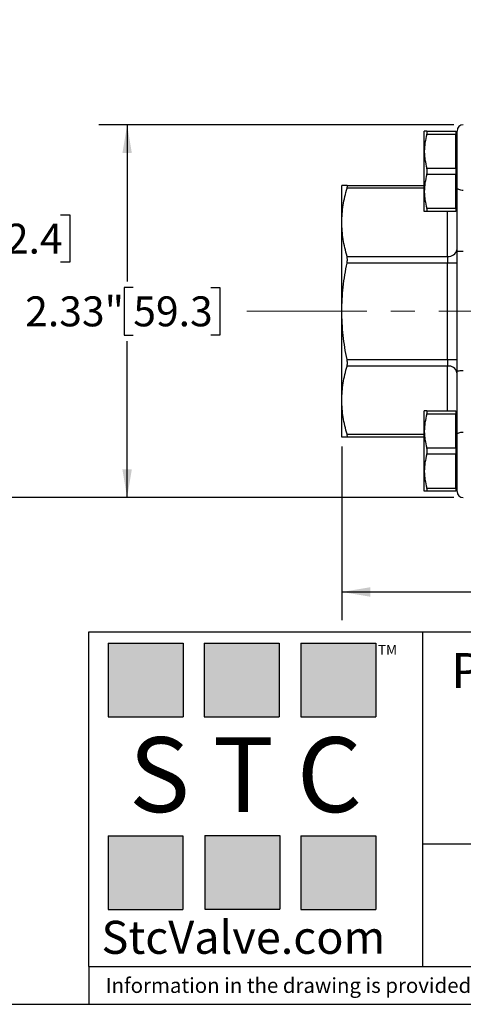
# Model space of a CAD drawing. Units: inches. Extents: x 0.2 to 10.8, y 0.2 to 8.3.
# Drawn here: x 2.6 to 4.4, y 0.2 to 4.3 of the extents above; entities that cross this region are included whole.
import ezdxf

# ---------------------------------------------------------------- set-up
doc = ezdxf.new("R2010")
doc.units = ezdxf.units.IN
doc.header["$MEASUREMENT"] = 0
doc.linetypes.add('CENTERX2', pattern=[0.8, 0.5, -0.1, 0.1, -0.1])
doc.layers.add('SKETCH', color=7, linetype='Continuous')
doc.layers.add('TITLE_BLOCK', color=7, linetype='Continuous')
doc.styles.add('SLDTEXTSTYLE0', font='TXT', dxfattribs={"width": 0.75})
doc.styles.add('SLDTEXTSTYLE2', font='TXT', dxfattribs={"width": 0.563})
doc.styles.add('SLDTEXTSTYLE3', font='TXT', dxfattribs={"width": 0.605})
doc.dimstyles.new('SLDDIMSTYLE0', dxfattribs={"dimtxt": 0.125, "dimasz": 0.11811, "dimexe": 0, "dimexo": 0.0625, "dimgap": 0.03125, "dimtad": 0, "dimtih": 1, "dimtoh": 1, "dimlfac": 1.5, "dimrnd": 1e-09, "dimzin": 12, "dimdsep": 46, "dimtxsty": 'SLDTEXTSTYLE0', "dimsah": 1, "dimcen": 0.09, "dimadec": 0, "dimazin": 3, "dimtfac": 1, "dimtofl": 0, "dimtmove": 0, "dimatfit": 3, "dimfxl": 0, "dimfrac": 2, "dimtolj": 1, "dimtzin": 12, "dimarcsym": 0})

# ---------------------------------------------------------------- blocks, each defined once
blk = doc.blocks.new('_D_1')
at = {"layer": 'SKETCH'}
for p, q in [((4.3881, 3.867), (2.9067, 3.867)), ((3.0249, 3.867), (3.0249, 3.2137)), ((3.0506, 3.1883), (3.0126, 3.1883)), ((3.0126, 3.1883), (3.0126, 2.9898)), ((3.3739, 3.1883), (3.412, 3.1883)), ((3.412, 3.1883), (3.412, 2.9898)), ((3.0126, 2.9898), (3.0506, 2.9898)), ((3.0249, 2.3111), (3.0249, 2.9645)), ((3.412, 2.9898), (3.3739, 2.9898)), ((4.3881, 2.3111), (2.9067, 2.3111))]:
    blk.add_line(p, q, dxfattribs=at)
for points in [[(3.0249, 3.867), (3.0052, 3.7489), (3.0445, 3.7489)], [(3.0249, 2.3111), (3.0445, 2.4293), (3.0052, 2.4293)]]:
    blk.add_solid(points, dxfattribs=at)
at = {"layer": 'SKETCH', "char_height": 0.125, "attachment_point": 1, "style": 'SLDTEXTSTYLE0'}
for s, insert in [('2.33"', (2.5996, 3.151)), ('59.3', (3.0506, 3.151))]:
    blk.add_mtext(s, dxfattribs=dict(at, insert=insert))
blk = doc.blocks.new('_D_2')
at = {"layer": 'SKETCH'}
for p, q in [((3.497, 4.4736), (2.2805, 4.4736)), ((2.3986, 4.4736), (2.3986, 3.517)), ((2.4244, 3.4916), (2.3863, 3.4916)), ((2.3863, 3.4916), (2.3863, 3.2931)), ((2.7476, 3.4916), (2.7857, 3.4916)), ((2.7857, 3.4916), (2.7857, 3.2931)), ((2.3863, 3.2931), (2.4244, 3.2931)), ((2.7857, 3.2931), (2.7476, 3.2931)), ((2.3986, 2.3111), (2.3986, 3.2678)), ((4.3881, 2.3111), (2.2805, 2.3111))]:
    blk.add_line(p, q, dxfattribs=at)
for points in [[(2.3986, 4.4736), (2.3789, 4.3555), (2.4183, 4.3555)], [(2.3986, 2.3111), (2.4183, 2.4293), (2.3789, 2.4293)]]:
    blk.add_solid(points, dxfattribs=at)
at = {"layer": 'SKETCH', "char_height": 0.125, "attachment_point": 1, "style": 'SLDTEXTSTYLE0'}
for s, insert in [('3.24"', (1.9734, 3.4543)), ('82.4', (2.4244, 3.4543))]:
    blk.add_mtext(s, dxfattribs=dict(at, insert=insert))
blk = doc.blocks.new('_D_5')
at = {"layer": 'SKETCH'}
for p, q in [((3.9209, 2.5248), (3.9209, 1.7993)), ((6.3356, 2.5248), (6.3356, 1.7993)), ((5.154, 2.0167), (5.1159, 2.0167)), ((5.1159, 2.0167), (5.1159, 1.8182)), ((5.4773, 2.0167), (5.5154, 2.0167)), ((5.5154, 2.0167), (5.5154, 1.8182)), ((3.9209, 1.9174), (4.6776, 1.9174)), ((6.3356, 1.9174), (5.5788, 1.9174)), ((5.1159, 1.8182), (5.154, 1.8182)), ((5.5154, 1.8182), (5.4773, 1.8182))]:
    blk.add_line(p, q, dxfattribs=at)
for points in [[(3.9209, 1.9174), (4.039, 1.8978), (4.039, 1.9371)], [(6.3356, 1.9174), (6.2175, 1.9371), (6.2175, 1.8978)]]:
    blk.add_solid(points, dxfattribs=at)
at = {"layer": 'SKETCH', "char_height": 0.125, "attachment_point": 1, "style": 'SLDTEXTSTYLE0'}
for s, insert in [('3.62"', (4.703, 1.9794)), ('92.0', (5.154, 1.9794))]:
    blk.add_mtext(s, dxfattribs=dict(at, insert=insert))

msp = doc.modelspace()

# ---------------------------------------------------------------- hatches: boundary and pattern name
at = {"layer": 'TITLE_BLOCK'}
for points in [[(3.2585, 1.3964), (3.2585, 1.7037), (2.9461, 1.7037), (2.9461, 1.3964)], [(3.6591, 1.396), (3.6591, 1.7033), (3.3468, 1.7033), (3.3468, 1.396)], [(4.0621, 1.3964), (4.0621, 1.7037), (3.7498, 1.7037), (3.7498, 1.3964)], [(3.2574, 0.5921), (3.2574, 0.8994), (2.9451, 0.8994), (2.9451, 0.5921)], [(3.6616, 0.594), (3.6616, 0.9013), (3.3493, 0.9013), (3.3493, 0.594)], [(4.0619, 0.5921), (4.0619, 0.8994), (3.7496, 0.8994), (3.7496, 0.5921)]]:
    msp.add_hatch(color=204, dxfattribs=at).paths.add_polyline_path(points, flags=0)

# ---------------------------------------------------------------- linework, layer by layer
at = {"color": 7, "linetype": 'Continuous', "lineweight": 25}
for p, q in [((4.2647, 3.7564), (4.2647, 3.8401)), ((4.2755, 3.8401), (4.3959, 3.8401)), ((4.3959, 3.8269), (4.2755, 3.8269)), ((4.3959, 3.8401), (4.3959, 3.8269)), ((4.3959, 3.6859), (4.3959, 3.8269)), ((4.4012, 3.604), (4.4012, 3.8407)), ((4.2647, 3.5891), (4.2647, 3.7564)), ((4.2755, 3.6859), (4.3959, 3.6859)), ((4.3959, 3.6596), (4.2755, 3.6596)), ((4.3959, 3.6859), (4.3959, 3.6596)), ((4.3959, 3.5185), (4.3959, 3.6596)), ((3.9209, 3.4602), (3.9209, 3.614)), ((3.9424, 3.614), (4.2647, 3.614)), ((4.2647, 3.5054), (4.2647, 3.5891)), ((4.4012, 3.3391), (4.4012, 3.604)), ((4.2755, 3.5185), (4.3959, 3.5185)), ((4.3959, 3.5054), (4.2755, 3.5054)), ((4.3959, 3.5185), (4.3959, 3.5054)), ((3.9209, 3.0891), (3.9209, 3.4602)), ((4.4012, 2.8391), (4.4012, 3.3391)), ((3.9424, 3.318), (4.3618, 3.318)), ((4.3618, 3.2902), (3.9424, 3.2902)), ((4.3618, 3.318), (4.3618, 3.2902)), ((4.3618, 2.8879), (4.3618, 3.2902)), ((4.4012, 3.2902), (4.3618, 3.2902)), ((3.9209, 2.7179), (3.9209, 3.0891)), ((3.9424, 2.8879), (4.3618, 2.8879)), ((4.3618, 2.8879), (4.3618, 2.8601)), ((4.3618, 2.8879), (4.4012, 2.8879)), ((4.3618, 2.8601), (3.9424, 2.8601)), ((4.4012, 2.5742), (4.4012, 2.8391)), ((3.9209, 2.5641), (3.9209, 2.7179)), ((4.2647, 2.589), (4.2647, 2.6727)), ((4.2755, 2.6727), (4.3959, 2.6727)), ((4.3959, 2.6727), (4.3959, 2.6596)), ((4.3959, 2.6596), (4.2755, 2.6596)), ((4.3959, 2.5185), (4.3959, 2.6596)), ((4.2647, 2.4217), (4.2647, 2.589)), ((4.2647, 2.5641), (3.9424, 2.5641)), ((4.4012, 2.3374), (4.4012, 2.5742)), ((4.2755, 2.5185), (4.3959, 2.5185)), ((4.3959, 2.5185), (4.3959, 2.4922)), ((4.3959, 2.4922), (4.2755, 2.4922)), ((4.3959, 2.3512), (4.3959, 2.4922)), ((4.2647, 2.3381), (4.2647, 2.4217)), ((4.2755, 2.3512), (4.3959, 2.3512)), ((4.3959, 2.3512), (4.3959, 2.3381)), ((4.3959, 2.3381), (4.2755, 2.3381))]:
    msp.add_line(p, q, dxfattribs=at)
at = {"color": 8, "linetype": 'Continuous', "lineweight": 25}
for p, q in [((4.3986, 3.5284), (4.3986, 3.8171)), ((4.2647, 3.6025), (3.9424, 3.6025)), ((4.3618, 3.318), (4.3618, 3.5054)), ((4.3618, 2.6727), (4.3618, 2.8601)), ((4.3986, 2.361), (4.3986, 2.6497)), ((3.9424, 2.5757), (4.2647, 2.5757))]:
    msp.add_line(p, q, dxfattribs=at)
at = {"color": 7, "linetype": 'Continuous', "lineweight": 25, "flags": 128}
for points in [[(4.4274, 3.5932), (4.4223, 3.5934), (4.4174, 3.594), (4.4129, 3.595), (4.4089, 3.5964), (4.4056, 3.598), (4.4032, 3.5998), (4.4017, 3.6019), (4.4012, 3.604)], [(4.4012, 2.5742), (4.4017, 2.5763), (4.4032, 2.5783), (4.4056, 2.5801), (4.4089, 2.5818), (4.4129, 2.5831), (4.4174, 2.5841), (4.4223, 2.5847), (4.4274, 2.5849)]]:
    msp.add_lwpolyline(points, dxfattribs=at)
at = {"color": 7, "linetype": 'Continuous', "lineweight": 25}
for centre, radius, start, end in [((4.4274, 3.8407), 0.0262, 90, 180), ((4.3986, 3.8197), 0.00262, 180, 270), ((4.3986, 3.8145), 0.00262, 0, 90), ((4.3986, 3.5258), 0.00262, 90, 180), ((4.3986, 3.531), 0.00262, 270, 0), ((4.3667, 3.3528), 0.0351, 261.9506, 348.5781), ((4.3667, 2.8253), 0.0351, 11.4219, 98.0494), ((4.3986, 2.6524), 0.00262, 180, 270), ((4.3986, 2.6471), 0.00262, 0, 90), ((4.3986, 2.3584), 0.00262, 90, 180), ((4.3986, 2.3636), 0.00262, 270, 0), ((4.4274, 2.3374), 0.0262, 180, 270)]:
    msp.add_arc(centre, radius, start, end, dxfattribs=at)
for points, knots in [([(4.2755, 3.8401), (4.2722, 3.8401), (4.2694, 3.8401), (4.2657, 3.8401), (4.2647, 3.8401), (4.2647, 3.8401)], [0, 0, 0, 0, 0.5, 0.5, 1, 1, 1, 1]), ([(4.2755, 3.8269), (4.2767, 3.8309), (4.2773, 3.8342), (4.2773, 3.8389), (4.2767, 3.8401), (4.2755, 3.8401)], [0, 0, 0, 0, 0.5, 0.5, 1, 1, 1, 1]), ([(4.2647, 3.7564), (4.2647, 3.7504), (4.265, 3.7444), (4.2659, 3.7326), (4.2681, 3.7149), (4.2722, 3.6974), (4.2755, 3.6859)], [0, 0, 0, 0, 0.25, 0.25, 0.5, 1, 1, 1, 1]), ([(4.2755, 3.6596), (4.2767, 3.6635), (4.2773, 3.6681), (4.2773, 3.6773), (4.2767, 3.682), (4.2755, 3.6859)], [0, 0, 0, 0, 0.5, 0.5, 1, 1, 1, 1]), ([(3.9424, 3.614), (3.9389, 3.614), (3.9358, 3.614), (3.9305, 3.614), (3.9282, 3.614), (3.9228, 3.614), (3.9209, 3.614), (3.9209, 3.614)], [0, 0, 0, 0, 0.25, 0.25, 0.5, 0.5, 1, 1, 1, 1]), ([(3.9209, 3.4602), (3.9209, 3.4721), (3.9213, 3.484), (3.9232, 3.5078), (3.9246, 3.5197), (3.9301, 3.5554), (3.9355, 3.579), (3.9424, 3.6025)], [0, 0, 0, 0, 0.25, 0.25, 0.5, 0.5, 1, 1, 1, 1]), ([(3.9424, 3.6025), (3.9429, 3.6043), (3.9433, 3.6059), (3.9438, 3.6088), (3.944, 3.61), (3.944, 3.613), (3.9434, 3.614), (3.9424, 3.614)], [0, 0, 0, 0, 0.25, 0.25, 0.5, 0.5, 1, 1, 1, 1]), ([(4.2647, 3.5891), (4.2647, 3.5831), (4.265, 3.5771), (4.2659, 3.5652), (4.2681, 3.5475), (4.2722, 3.5301), (4.2755, 3.5185)], [0, 0, 0, 0, 0.25, 0.25, 0.5, 1, 1, 1, 1]), ([(4.2755, 3.5054), (4.2722, 3.5054), (4.2694, 3.5054), (4.2657, 3.5054), (4.2647, 3.5054), (4.2647, 3.5054)], [0, 0, 0, 0, 0.5, 0.5, 1, 1, 1, 1]), ([(4.2755, 3.5054), (4.2767, 3.5054), (4.2773, 3.5066), (4.2773, 3.5112), (4.2767, 3.5146), (4.2755, 3.5185)], [0, 0, 0, 0, 0.5, 0.5, 1, 1, 1, 1]), ([(3.9424, 3.318), (3.9355, 3.3416), (3.9301, 3.3652), (3.9228, 3.4126), (3.9209, 3.4364), (3.9209, 3.4602)], [0, 0, 0, 0, 0.5, 0.5, 1, 1, 1, 1]), ([(4.4274, 3.3384), (4.4238, 3.3384), (4.4203, 3.3384), (4.4138, 3.3385), (4.4109, 3.3386), (4.4038, 3.3388), (4.4012, 3.3389), (4.4012, 3.3391)], [0, 0, 0, 0, 0.25, 0.25, 0.5, 0.5, 1, 1, 1, 1]), ([(3.9209, 3.0891), (3.9209, 3.1227), (3.9228, 3.1563), (3.9283, 3.2068), (3.9306, 3.2237), (3.9359, 3.2571), (3.939, 3.2737), (3.9424, 3.2902)], [0, 0, 0, 0, 0.5, 0.5, 0.75, 0.75, 1, 1, 1, 1]), ([(3.9424, 3.2902), (3.9429, 3.2927), (3.9433, 3.2953), (3.9438, 3.3003), (3.944, 3.3029), (3.944, 3.31), (3.9434, 3.3144), (3.9424, 3.318)], [0, 0, 0, 0, 0.25, 0.25, 0.5, 0.5, 1, 1, 1, 1]), ([(3.9424, 2.8879), (3.9389, 2.9045), (3.9358, 2.9213), (3.9305, 2.9548), (3.9282, 2.9715), (3.9228, 3.0218), (3.9209, 3.0554), (3.9209, 3.0891)], [0, 0, 0, 0, 0.25, 0.25, 0.5, 0.5, 1, 1, 1, 1]), ([(3.9424, 2.8601), (3.9429, 2.8619), (3.9433, 2.8639), (3.9438, 2.8681), (3.944, 2.8705), (3.944, 2.8776), (3.9434, 2.8828), (3.9424, 2.8879)], [0, 0, 0, 0, 0.25, 0.25, 0.5, 0.5, 1, 1, 1, 1]), ([(3.9209, 2.7179), (3.9209, 2.7297), (3.9213, 2.7416), (3.9232, 2.7654), (3.9246, 2.7773), (3.9301, 2.813), (3.9355, 2.8366), (3.9424, 2.8601)], [0, 0, 0, 0, 0.25, 0.25, 0.5, 0.5, 1, 1, 1, 1]), ([(4.4274, 2.8397), (4.4238, 2.8397), (4.4203, 2.8397), (4.4138, 2.8396), (4.4109, 2.8396), (4.4038, 2.8394), (4.4012, 2.8392), (4.4012, 2.8391)], [0, 0, 0, 0, 0.25, 0.25, 0.5, 0.5, 1, 1, 1, 1]), ([(3.9424, 2.5757), (3.9355, 2.5992), (3.9301, 2.6228), (3.9228, 2.6702), (3.9209, 2.694), (3.9209, 2.7179)], [0, 0, 0, 0, 0.5, 0.5, 1, 1, 1, 1]), ([(4.2755, 2.6727), (4.2722, 2.6727), (4.2694, 2.6727), (4.2657, 2.6727), (4.2647, 2.6727), (4.2647, 2.6727)], [0, 0, 0, 0, 0.5, 0.5, 1, 1, 1, 1]), ([(4.2755, 2.6596), (4.2767, 2.6635), (4.2773, 2.6669), (4.2773, 2.6715), (4.2767, 2.6727), (4.2755, 2.6727)], [0, 0, 0, 0, 0.5, 0.5, 1, 1, 1, 1]), ([(4.2647, 2.589), (4.2647, 2.5831), (4.265, 2.5771), (4.2659, 2.5652), (4.2681, 2.5475), (4.2722, 2.53), (4.2755, 2.5185)], [0, 0, 0, 0, 0.25, 0.25, 0.5, 1, 1, 1, 1]), ([(3.9424, 2.5641), (3.9389, 2.5641), (3.9358, 2.5641), (3.9305, 2.5641), (3.9282, 2.5641), (3.9228, 2.5641), (3.9209, 2.5641), (3.9209, 2.5641)], [0, 0, 0, 0, 0.25, 0.25, 0.5, 0.5, 1, 1, 1, 1]), ([(3.9424, 2.5641), (3.9429, 2.5641), (3.9433, 2.5644), (3.9438, 2.5654), (3.944, 2.5661), (3.944, 2.5691), (3.9434, 2.572), (3.9424, 2.5757)], [0, 0, 0, 0, 0.25, 0.25, 0.5, 0.5, 1, 1, 1, 1]), ([(4.2755, 2.4922), (4.2767, 2.4962), (4.2773, 2.5007), (4.2773, 2.51), (4.2767, 2.5146), (4.2755, 2.5185)], [0, 0, 0, 0, 0.5, 0.5, 1, 1, 1, 1]), ([(4.2647, 2.4217), (4.2647, 2.4157), (4.265, 2.4098), (4.2659, 2.3979), (4.2681, 2.3802), (4.2722, 2.3627), (4.2755, 2.3512)], [0, 0, 0, 0, 0.25, 0.25, 0.5, 1, 1, 1, 1]), ([(4.2755, 2.3381), (4.2767, 2.3381), (4.2773, 2.3393), (4.2773, 2.3439), (4.2767, 2.3473), (4.2755, 2.3512)], [0, 0, 0, 0, 0.5, 0.5, 1, 1, 1, 1]), ([(4.2755, 2.3381), (4.2722, 2.3381), (4.2694, 2.3381), (4.2657, 2.3381), (4.2647, 2.3381), (4.2647, 2.3381)], [0, 0, 0, 0, 0.5, 0.5, 1, 1, 1, 1])]:
    msp.add_open_spline(points, degree=3, knots=knots, dxfattribs=at)
for points in [[(4.2755, 3.8269), (4.2688, 3.8038), (4.2647, 3.7804), (4.2647, 3.7564)], [(4.2755, 3.6596), (4.2688, 3.6365), (4.2647, 3.613), (4.2647, 3.5891)], [(4.2755, 2.6596), (4.2688, 2.6364), (4.2647, 2.613), (4.2647, 2.589)], [(4.2755, 2.4922), (4.2688, 2.4691), (4.2647, 2.4457), (4.2647, 2.4217)]]:
    msp.add_open_spline(points, degree=3, dxfattribs=at)
at = {"layer": 'SKETCH', "linetype": 'CENTERX2', "lineweight": 18}
msp.add_line((3.5248, 3.0891), (4.8795, 3.0891), dxfattribs=at)
at = {"layer": 'TITLE_BLOCK'}
for p, q in [((2.8652, 1.7505), (10.8031, 1.7505)), ((2.8652, 0.354), (2.8652, 1.7505)), ((4.2588, 0.354), (4.2588, 1.7505)), ((4.2588, 0.8661), (10.8031, 0.8661)), ((2.8653, 0.354), (2.8652, 0.354)), ((2.8653, 0.354), (10.8031, 0.354)), ((2.8653, 0.354), (2.8653, 0.1968)), ((0.1969, 0.1969), (10.8031, 0.1969))]:
    msp.add_line(p, q, dxfattribs=at)
at = {"layer": 'TITLE_BLOCK', "color": 204}
for p, q in [((2.9461, 1.7037), (3.2585, 1.7037)), ((2.9461, 1.7037), (2.9461, 1.3964)), ((3.2585, 1.7037), (3.2585, 1.3964)), ((3.3468, 1.7033), (3.6591, 1.7033)), ((3.3468, 1.7033), (3.3468, 1.396)), ((3.6591, 1.7033), (3.6591, 1.396)), ((3.7498, 1.7037), (4.0621, 1.7037)), ((3.7498, 1.7037), (3.7498, 1.3964)), ((4.0621, 1.7037), (4.0621, 1.3964)), ((2.9461, 1.3964), (3.2585, 1.3964)), ((3.3468, 1.396), (3.6591, 1.396)), ((3.7498, 1.3964), (4.0621, 1.3964)), ((2.9451, 0.8994), (3.2574, 0.8994)), ((2.9451, 0.8994), (2.9451, 0.5921)), ((3.2574, 0.8994), (3.2574, 0.5921)), ((3.3493, 0.9013), (3.6616, 0.9013)), ((3.3493, 0.9013), (3.3493, 0.594)), ((3.6616, 0.9013), (3.6616, 0.594)), ((3.7496, 0.8994), (4.0619, 0.8994)), ((3.7496, 0.8994), (3.7496, 0.5921)), ((4.0619, 0.8994), (4.0619, 0.5921)), ((2.9451, 0.5921), (3.2574, 0.5921)), ((3.3493, 0.594), (3.6616, 0.594)), ((3.7496, 0.5921), (4.0619, 0.5921))]:
    msp.add_line(p, q, dxfattribs=at)

# ---------------------------------------------------------------- texts
at = {"layer": 'TITLE_BLOCK'}
for s, insert, char_height, attachment_point, style in [('TM', (4.0709, 1.6968), 0.04167, 1, 'SLDTEXTSTYLE3'), ('S T C', (3.5186, 1.3115), 0.3125, 2, 'SLDTEXTSTYLE2'), ('StcValve.com', (3.5099, 0.5452), 0.137795, 2, 'SLDTEXTSTYLE3'), ('Information in the drawing is provided for reference only. Dimensions are in inches [mm], U.N.O.', (2.935, 0.3068), 0.0625, 1, 'SLDTEXTSTYLE0')]:
    msp.add_mtext(s, dxfattribs=dict(at, insert=insert, char_height=char_height, attachment_point=attachment_point, style=style))
at = {"layer": 'TITLE_BLOCK', "color": 7, "insert": (4.3774, 1.6625), "char_height": 0.145833, "attachment_point": 1, "style": 'SLDTEXTSTYLE0'}
msp.add_mtext('Part Number:', dxfattribs=at)

# ---------------------------------------------------------------- dimensions: what is measured, and where the dimension line sits
at = {"layer": 'SKETCH'}
for base, p1, p2, angle, picture, middle in [((2.3986, 4.4736), (4.4274, 2.3111), (3.5364, 4.4736), 90, '_D_2', (2.3986, 3.3924)), ((3.0249, 3.867), (4.4274, 2.3111), (4.4274, 3.867), 90, '_D_1', (3.0249, 3.0891)), ((6.3356, 1.9174), (3.9209, 2.5641), (6.3356, 2.5641), 0, '_D_5', (5.1282, 1.9174))]:
    dim = msp.add_linear_dim(base=base, p1=p1, p2=p2, angle=angle, dimstyle='SLDDIMSTYLE0', dxfattribs=at)
    dim.commit()
    dim.dimension.update_dxf_attribs({"geometry": picture, "text_midpoint": middle, "dimtype": 160})

doc.saveas('drawing.dxf')
